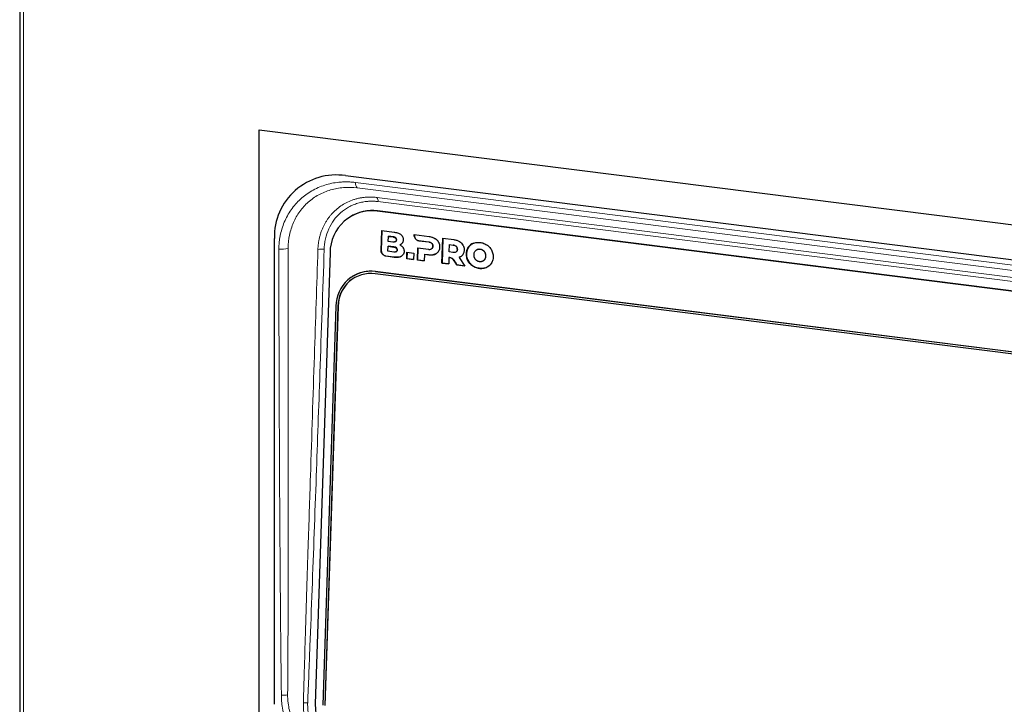
# Model space of a CAD drawing. Units: millimetres. Extents: x 0 to 210, y 0 to 297.
# Drawn here: x 126 to 144, y 99 to 112 of the extents above; entities that cross this region are included whole.
import ezdxf

# ---------------------------------------------------------------- set-up
doc = ezdxf.new("R2010")
doc.units = ezdxf.units.MM

msp = doc.modelspace()

# ---------------------------------------------------------------- linework, layer by layer
at = {"color": 7, "linetype": 'Continuous', "lineweight": 25}
for p, q in [((125.9224, 116.7364), (125.9224, 97.1544)), ((130.3338, 97.1102), (130.3338, 109.5551)), ((130.3338, 109.5551), (158.864, 105.9607)), ((131.924, 108.7095), (157.2738, 105.5157)), ((132.0021, 107.9464), (131.9961, 107.9426)), ((157.4866, 104.9089), (132.511, 108.0556)), ((157.4926, 104.9128), (132.517, 108.0594)), ((132.5813, 107.3312), (132.5933, 107.6981)), ((132.595, 107.6979), (132.583, 107.3323)), ((132.5933, 107.6981), (132.8199, 107.6696)), ((132.7113, 107.4983), (132.7144, 107.5912)), ((132.7144, 107.5912), (132.7161, 107.5924)), ((132.7144, 107.5912), (132.8004, 107.5804)), ((132.8022, 107.5815), (132.7161, 107.5924)), ((133.1916, 107.6118), (133.192, 107.6227)), ((133.192, 107.6227), (133.4679, 107.5879)), ((133.1937, 107.6225), (133.1934, 107.6129)), ((130.6145, 98.975), (130.6145, 107.5546)), ((132.7052, 107.3161), (132.7083, 107.409)), ((132.7083, 107.409), (132.71, 107.4101)), ((132.7083, 107.409), (132.8158, 107.3955)), ((132.8176, 107.3966), (132.71, 107.4101)), ((132.7974, 107.4874), (132.7113, 107.4983)), ((132.9284, 107.4358), (132.9266, 107.4346)), ((133.457, 107.4868), (133.2767, 107.5096)), ((133.2785, 107.5107), (133.4587, 107.488)), ((133.7016, 107.0986), (133.7166, 107.5566)), ((133.7183, 107.5564), (133.7033, 107.0997)), ((133.7166, 107.5566), (133.9191, 107.5311)), ((133.8342, 107.3046), (133.8386, 107.4388)), ((133.8403, 107.4399), (133.8386, 107.4388)), ((133.8386, 107.4388), (133.9082, 107.43)), ((133.8403, 107.4399), (133.91, 107.4311)), ((131.6407, 107.2914), (131.3687, 98.9759)), ((132.8176, 107.21), (132.6664, 107.229)), ((132.6682, 107.2301), (132.8193, 107.2111)), ((132.8128, 107.3025), (132.7052, 107.3161)), ((133.053, 107.1803), (133.0569, 107.3)), ((133.0587, 107.2998), (133.0548, 107.1814)), ((133.0569, 107.3), (133.1823, 107.2843)), ((133.1823, 107.2843), (133.1784, 107.1645)), ((133.2504, 107.1554), (133.2576, 107.3773)), ((133.2593, 107.377), (133.2521, 107.1566)), ((133.2576, 107.3773), (133.4526, 107.3527)), ((133.3796, 107.2594), (133.3757, 107.1396)), ((133.3814, 107.2605), (133.3796, 107.2594)), ((133.4568, 107.2497), (133.3796, 107.2594)), ((133.3814, 107.2605), (133.4586, 107.2508)), ((133.5089, 107.361), (133.5107, 107.3621)), ((133.5131, 107.3638), (133.5114, 107.3627)), ((133.8326, 107.2042), (133.8309, 107.2031)), ((133.8326, 107.2042), (133.8688, 107.197)), ((133.9038, 107.2958), (133.8342, 107.3046)), ((133.9601, 107.3041), (133.9619, 107.3053)), ((133.9644, 107.307), (133.9626, 107.3058)), ((134.0208, 107.2043), (134.019, 107.2031)), ((134.3387, 107.3442), (134.3369, 107.3431)), ((134.3387, 107.3441), (134.3496, 107.3503)), ((133.0548, 107.1814), (133.053, 107.1803)), ((133.1784, 107.1645), (133.053, 107.1803)), ((133.0548, 107.1814), (133.1784, 107.1659)), ((133.2521, 107.1566), (133.2504, 107.1554)), ((133.3757, 107.1396), (133.2504, 107.1554)), ((133.2521, 107.1566), (133.3757, 107.141)), ((133.7033, 107.0997), (133.7016, 107.0986)), ((133.8269, 107.0828), (133.7016, 107.0986)), ((133.7033, 107.0997), (133.827, 107.0842)), ((133.8309, 107.2031), (133.8269, 107.0828)), ((133.9422, 107.1191), (133.9439, 107.1202)), ((133.9757, 107.0641), (133.9422, 107.1191)), ((133.9439, 107.1202), (133.9774, 107.0652)), ((133.9774, 107.0652), (133.9757, 107.0641)), ((134.1233, 107.0455), (133.9757, 107.0641)), ((133.9774, 107.0652), (134.1223, 107.0469)), ((134.019, 107.2031), (134.1233, 107.0455)), ((134.4601, 107.1384), (134.4618, 107.1395)), ((132.0456, 106.8494), (132.0442, 106.8485)), ((157.4475, 103.7574), (132.472, 106.904)), ((157.4488, 103.7961), (132.4733, 106.9427)), ((132.4747, 106.9436), (157.4502, 103.797)), ((131.748, 106.3059), (131.5076, 98.9573)), ((131.7854, 106.3012), (131.545, 98.9526)), ((131.7871, 106.3023), (131.5468, 98.9537))]:
    msp.add_line(p, q, dxfattribs=at)
at = {"color": 8, "linetype": 'Continuous', "lineweight": 18}
for p, q in [((125.9935, 97.1161), (125.9935, 116.7061)), ((132.1111, 108.5838), (157.0867, 105.4372)), ((132.1399, 108.4834), (157.1155, 105.3368)), ((132.5036, 108.3068), (157.4791, 105.1602)), ((157.4982, 105.0847), (132.5226, 108.2313)), ((132.511, 108.0556), (132.517, 108.0594)), ((132.8022, 107.5815), (132.8004, 107.5804)), ((133.1934, 107.6129), (133.1916, 107.6118)), ((132.8158, 107.3955), (132.8176, 107.3966)), ((132.8622, 107.5263), (132.864, 107.5274)), ((133.2785, 107.5107), (133.2767, 107.5096)), ((133.4587, 107.488), (133.457, 107.4868)), ((133.5164, 107.4629), (133.5146, 107.4618)), ((133.5344, 107.4108), (133.5326, 107.4096)), ((133.91, 107.4311), (133.9082, 107.43)), ((133.9676, 107.4061), (133.9658, 107.405)), ((134.19, 107.3912), (134.1882, 107.3901)), ((132.583, 107.3323), (132.5813, 107.3312)), ((132.6682, 107.2301), (132.6664, 107.229)), ((132.8193, 107.2111), (132.8176, 107.21)), ((132.8794, 107.3425), (132.8776, 107.3413)), ((132.9558, 107.2253), (132.954, 107.2242)), ((133.4586, 107.2508), (133.4568, 107.2497)), ((133.5637, 107.2582), (133.5619, 107.2571)), ((133.9839, 107.3528), (133.9856, 107.3539)), ((134.154, 107.2729), (134.1522, 107.2718)), ((134.3496, 107.3503), (134.3479, 107.3492)), ((134.404, 107.358), (134.4023, 107.3569)), ((134.4575, 107.3367), (134.4557, 107.3356)), ((134.4944, 107.291), (134.4926, 107.2898)), ((134.5064, 107.2285), (134.5047, 107.2274)), ((133.8688, 107.197), (133.867, 107.1959)), ((134.182, 107.1465), (134.1802, 107.1454)), ((134.2672, 107.0504), (134.2654, 107.0492)), ((134.4904, 107.1696), (134.4886, 107.1684)), ((132.4733, 106.9427), (132.4747, 106.9436)), ((134.3907, 107.0026), (134.3924, 107.0037)), ((134.5197, 107.0185), (134.518, 107.0174)), ((131.7871, 106.3023), (131.7854, 106.3012))]:
    msp.add_line(p, q, dxfattribs=at)
at = {"color": 7, "linetype": 'Continuous', "lineweight": 25, "flags": 128}
for points in [[(132.8459, 107.4941), (132.8467, 107.4946), (132.8476, 107.4952)], [(132.8612, 107.3092), (132.862, 107.3097), (132.863, 107.3103)]]:
    msp.add_lwpolyline(points, dxfattribs=at)
at = {"color": 8, "linetype": 'Continuous', "lineweight": 18, "flags": 128}
msp.add_lwpolyline([(131.4163, 107.3484), (131.4165, 107.3548), (131.4167, 107.3612)], dxfattribs=at)
at = {"color": 7, "linetype": 'Continuous', "lineweight": 25}
for centre, radius, start, end in [((131.7549, 107.5813), 1.1408, 81.47638, 181.3429), ((132.4121, 107.2906), 0.7714, 82.62881, 179.93794), ((132.4141, 107.2988), 0.7676, 82.29527, 122.46347), ((132.3908, 106.3052), 0.6428, 82.62891, 179.93782), ((132.3939, 106.3005), 0.6085, 82.62886, 179.93792), ((132.3889, 106.3097), 0.6396, 82.29539, 122.46362), ((132.4147, 106.2931), 0.6276, 123.58351, 179.16081), ((132.3267, 98.947), 0.9584, 178.27578, 261.32359)]:
    msp.add_arc(centre, radius, start, end, dxfattribs=at)
at = {"color": 8, "linetype": 'Continuous', "lineweight": 18}
for centre, radius, start, end in [((132.2317, 108.5641), 0.1221, 170.70212, 221.34027), ((132.4337, 108.249), 0.0907, 348.76492, 39.60397), ((130.7541, 107.705), 0.3515, 260.38299, 289.04767), ((131.4875, 107.0506), 0.3063, 81.58243, 103.44887), ((130.7914, 99.5803), 0.4369, 263.68159, 278.88524), ((131.1835, 98.6228), 0.3797, 83.30498, 95.20113)]:
    msp.add_arc(centre, radius, start, end, dxfattribs=at)
for points, knots in [([(130.6954, 107.3585), (130.6957, 107.37), (130.6963, 107.393), (130.6982, 107.4273), (130.701, 107.4614), (130.7045, 107.4953), (130.7089, 107.529), (130.7141, 107.5625), (130.7201, 107.5958), (130.7338, 107.6619), (130.7603, 107.7592), (130.8084, 107.883), (130.8685, 107.9999), (130.9644, 108.1454), (131.1117, 108.305), (131.2906, 108.4286), (131.4481, 108.5032), (131.5727, 108.5464), (131.7023, 108.5767), (131.8137, 108.5906), (131.9042, 108.5951), (131.9729, 108.5949), (132.0419, 108.5915), (132.088, 108.5864), (132.1111, 108.5838)], [0, 0, 0, 0, 0.015635, 0.0312424, 0.0468311, 0.0624104, 0.0779892, 0.0935766, 0.1091817, 0.1248136, 0.1873658, 0.2498317, 0.3122224, 0.3745101, 0.4996657, 0.6240723, 0.6866712, 0.7493575, 0.8116967, 0.8741183, 0.9056301, 0.9370635, 0.9684948, 1, 1, 1, 1]), ([(132.1399, 108.4834), (132.0559, 108.494), (131.9718, 108.4962), (131.8071, 108.4838), (131.7276, 108.4695), (131.6128, 108.436), (131.5752, 108.4229), (131.5014, 108.3925), (131.4654, 108.3753), (131.3619, 108.3187), (131.298, 108.274), (131.2103, 108.1968), (131.1822, 108.1692), (131.1294, 108.111), (131.1048, 108.0807), (131.0362, 107.986), (130.9973, 107.9179), (130.9497, 107.8083), (130.9356, 107.7706), (130.9117, 107.6943), (130.9017, 107.6555), (130.8775, 107.5375), (130.8691, 107.4564), (130.8688, 107.3728)], [0, 0, 0, 0, 0.125, 0.125, 0.25, 0.25, 0.3125, 0.3125, 0.375, 0.375, 0.5, 0.5, 0.5625, 0.5625, 0.625, 0.625, 0.75, 0.75, 0.8125, 0.8125, 0.875, 0.875, 1, 1, 1, 1]), ([(132.5036, 108.3068), (132.4931, 108.308), (132.4723, 108.3105), (132.4411, 108.3129), (132.4099, 108.3144), (132.3789, 108.315), (132.3479, 108.3146), (132.317, 108.3132), (132.2862, 108.3108), (132.2556, 108.3075), (132.2251, 108.3033), (132.1948, 108.298), (132.1646, 108.2918), (132.1346, 108.2847), (132.1048, 108.2765), (132.0753, 108.2674), (132.0184, 108.2477), (131.9375, 108.2123), (131.8386, 108.1533), (131.7499, 108.0845), (131.6839, 108.0194), (131.636, 107.9631), (131.6024, 107.9186), (131.5712, 107.8718), (131.5426, 107.823), (131.5165, 107.772), (131.4931, 107.7191), (131.4725, 107.6642), (131.4549, 107.6073), (131.4402, 107.5485), (131.4288, 107.4878), (131.4205, 107.4253), (131.418, 107.3827), (131.4167, 107.3612)], [0, 0, 0, 0, 0.0190778, 0.0381156, 0.0571237, 0.0761124, 0.095092, 0.1140723, 0.133063, 0.1520732, 0.1711106, 0.1901832, 0.2092987, 0.228465, 0.2476897, 0.2669805, 0.2863445, 0.3605313, 0.432459, 0.5025631, 0.5712024, 0.6057215, 0.6402969, 0.6749698, 0.7097837, 0.7447849, 0.7800226, 0.8155519, 0.8514339, 0.8877353, 0.9245331, 0.9619197, 1, 1, 1, 1]), ([(132.5226, 108.2313), (132.5136, 108.2324), (132.4956, 108.2345), (132.4686, 108.2367), (132.4417, 108.2381), (132.4147, 108.2387), (132.3879, 108.2386), (132.3611, 108.2376), (132.312, 108.2344), (132.2414, 108.2251), (132.1513, 108.2032), (132.0645, 108.172), (131.9544, 108.1185), (131.8288, 108.0298), (131.7039, 107.8926), (131.6095, 107.7303), (131.5594, 107.5787), (131.5405, 107.4674), (131.5342, 107.4026), (131.533, 107.3699), (131.5323, 107.3535)], [0, 0, 0, 0, 0.0178882, 0.0357396, 0.0535685, 0.071389, 0.0892155, 0.1070622, 0.1249432, 0.1876019, 0.2501925, 0.3124923, 0.3747916, 0.4999522, 0.6244944, 0.7494357, 0.8744162, 0.9371507, 0.968526, 1, 1, 1, 1]), ([(130.7433, 99.1461), (130.7413, 99.3089), (130.7373, 99.6402), (130.732, 100.1454), (130.7271, 100.6673), (130.7214, 101.3447), (130.7154, 102.2087), (130.7096, 103.2213), (130.7048, 104.266), (130.7009, 105.2923), (130.6983, 106.1366), (130.6966, 106.7308), (130.6958, 107.0482), (130.6953, 107.2439), (130.6954, 107.3338), (130.6954, 107.3585)], [0, 0, 0, 0, 0.0594487, 0.1209315, 0.1844486, 0.25, 0.3683241, 0.4999999, 0.6199276, 0.7499999, 0.8749999, 0.9284758, 0.9671345, 0.9909759, 1, 1, 1, 1]), ([(130.8589, 99.1487), (130.8645, 99.833), (130.8669, 100.5171), (130.8698, 101.8843), (130.8701, 102.5674), (130.8704, 103.9331), (130.8702, 104.6156), (130.8698, 105.6392), (130.8697, 105.9803), (130.8694, 106.4919), (130.8693, 106.7477), (130.8692, 107.0461), (130.8691, 107.1953), (130.8691, 107.2699), (130.869, 107.3072), (130.869, 107.3232), (130.869, 107.3338), (130.869, 107.3393), (130.869, 107.3445)], [0, 0, 0, 0, 0.25, 0.25, 0.5, 0.5, 0.75, 0.75, 0.875, 0.875, 0.9375, 0.96875, 0.984375, 0.9921875, 0.9960938, 0.9980469, 0.9980469, 1, 1, 1, 1]), ([(130.869, 107.3445), (130.869, 107.3471), (130.8689, 107.3492), (130.8689, 107.3539), (130.8688, 107.361), (130.8688, 107.3681), (130.8688, 107.3728)], [0, 0, 0, 0, 0.25, 0.25, 0.5, 1, 1, 1, 1]), ([(131.4163, 107.3484), (131.3946, 106.6941), (131.3487, 105.3049), (131.2887, 103.4811), (131.2423, 102.0524), (131.2114, 101.0828), (131.1876, 100.3169), (131.1668, 99.6233), (131.1551, 99.2053), (131.1498, 99.0182)], [0, 0, 0, 0, 0.2354892, 0.5000002, 0.6565969, 0.7500002, 0.849292, 0.932561, 1, 1, 1, 1]), ([(131.5323, 107.3535), (131.5061, 106.5942), (131.4581, 105.2016), (131.3842, 103.1129), (131.3231, 101.4355), (131.2765, 100.2176), (131.249, 99.5217), (131.2348, 99.1739), (131.2278, 98.9999)], [0, 0, 0, 0, 0.2726363, 0.5000001, 0.7500001, 0.875, 0.9375, 1, 1, 1, 1]), ([(132.1111, 97.5677), (132.0998, 97.5692), (132.0773, 97.5722), (132.0434, 97.5778), (132.0097, 97.5842), (131.976, 97.5914), (131.9424, 97.5995), (131.9088, 97.6085), (131.8754, 97.6183), (131.8087, 97.6396), (131.7098, 97.6777), (131.5824, 97.741), (131.4604, 97.8161), (131.3063, 97.9309), (131.1324, 98.1002), (130.9622, 98.3361), (130.8363, 98.5955), (130.7722, 98.8237), (130.7502, 98.9849), (130.7441, 99.0771), (130.7436, 99.1231), (130.7433, 99.1461)], [0, 0, 0, 0, 0.01561811, 0.03121491, 0.04680035, 0.06238445, 0.0779772, 0.09358859, 0.10922857, 0.12490704, 0.1874988, 0.25013722, 0.31241676, 0.37472725, 0.4998302, 0.62446099, 0.74926286, 0.87430703, 0.93704625, 0.96847285, 1, 1, 1, 1]), ([(130.8586, 99.12), (130.8586, 99.1228), (130.8586, 99.1323), (130.8588, 99.1418), (130.8589, 99.1487)], [0, 0, 0, 0, 0.2858152, 1, 1, 1, 1]), ([(132.1404, 97.72), (132.0588, 97.7303), (131.9784, 97.7482), (131.8591, 97.7862), (131.8196, 97.8007), (131.7412, 97.8335), (131.7022, 97.8519), (131.5883, 97.9117), (131.5159, 97.9579), (131.4126, 98.037), (131.3788, 98.0652), (131.3139, 98.1243), (131.2829, 98.155), (131.194, 98.2508), (131.1402, 98.3195), (131.0683, 98.4298), (131.0459, 98.4677), (131.0049, 98.5445), (130.9863, 98.5835), (130.9525, 98.6627), (130.9375, 98.703), (130.9111, 98.7848), (130.8997, 98.8265), (130.881, 98.9102), (130.8736, 98.9521), (130.8657, 99.015), (130.8636, 99.036), (130.8611, 99.0674), (130.8604, 99.0779), (130.8596, 99.0937), (130.8593, 99.0989), (130.8589, 99.1094), (130.8587, 99.1146), (130.8586, 99.12)], [0, 0, 0, 0, 0.125, 0.125, 0.1875, 0.1875, 0.25, 0.25, 0.375, 0.375, 0.4375, 0.4375, 0.5, 0.5, 0.625, 0.625, 0.6875, 0.6875, 0.75, 0.75, 0.8125, 0.8125, 0.875, 0.875, 0.9375, 0.9375, 0.96875, 0.96875, 0.984375, 0.984375, 0.9921875, 0.9921875, 1, 1, 1, 1]), ([(131.1491, 99.0009), (131.1488, 98.9901), (131.1482, 98.9685), (131.1485, 98.9361), (131.1496, 98.9041), (131.1516, 98.8722), (131.1544, 98.8407), (131.1581, 98.8094), (131.1626, 98.7783), (131.1679, 98.7475), (131.174, 98.717), (131.1808, 98.6868), (131.2073, 98.5818), (131.2752, 98.4058), (131.3855, 98.2384), (131.4914, 98.1163), (131.5733, 98.0376), (131.6723, 97.9622), (131.7519, 97.9124), (131.8183, 97.8772), (131.8755, 97.8509), (131.9331, 97.8281), (131.9909, 97.8089), (132.0487, 97.7933), (132.1065, 97.7809), (132.145, 97.7754), (132.1642, 97.7726)], [0, 0, 0, 0, 0.0189438, 0.0376871, 0.0562469, 0.0746394, 0.0928798, 0.1109826, 0.1289614, 0.1468281, 0.1645937, 0.1822687, 0.1998631, 0.349532, 0.4993749, 0.535675, 0.6239812, 0.6922088, 0.7490449, 0.7861347, 0.8227914, 0.8590178, 0.8948221, 0.9302287, 0.965274, 1, 1, 1, 1]), ([(131.2278, 98.9999), (131.2276, 98.9904), (131.2273, 98.9714), (131.2277, 98.9428), (131.2289, 98.9142), (131.2308, 98.8856), (131.2336, 98.857), (131.2371, 98.8283), (131.2449, 98.7758), (131.2608, 98.6997), (131.2908, 98.6018), (131.3295, 98.5067), (131.3924, 98.3847), (131.4914, 98.2433), (131.6136, 98.1226), (131.722, 98.0411), (131.8082, 97.988), (131.8983, 97.9434), (131.9759, 97.9136), (132.0391, 97.8944), (132.087, 97.8823), (132.1352, 97.8724), (132.1674, 97.8679), (132.1836, 97.8656)], [0, 0, 0, 0, 0.0178573, 0.0356865, 0.0535015, 0.0713162, 0.0891448, 0.107001, 0.1248988, 0.1875184, 0.2500972, 0.312383, 0.374643, 0.4997614, 0.6242373, 0.6866992, 0.7493342, 0.8117652, 0.8744113, 0.9058378, 0.9371956, 0.9685583, 1, 1, 1, 1])]:
    msp.add_open_spline(points, degree=3, knots=knots, dxfattribs=at)
at = {"color": 7, "linetype": 'Continuous', "lineweight": 25}
for points, knots in [([(132.8004, 107.5804), (132.8012, 107.5803), (132.8028, 107.5801), (132.8051, 107.5797), (132.8074, 107.5793), (132.8094, 107.579), (132.8113, 107.5786), (132.8129, 107.5783), (132.8148, 107.5778), (132.8163, 107.5775), (132.8183, 107.577), (132.8198, 107.5765), (132.8213, 107.5761), (132.8229, 107.5756), (132.8244, 107.5751), (132.8259, 107.5746), (132.8282, 107.5738), (132.8308, 107.5727), (132.8337, 107.5713), (132.8355, 107.5704), (132.837, 107.5697), (132.838, 107.5691), (132.8391, 107.5685), (132.8405, 107.5676), (132.8418, 107.5667), (132.8432, 107.5658), (132.8442, 107.565), (132.8452, 107.5643), (132.8461, 107.5635), (132.848, 107.5619), (132.8527, 107.5574), (132.8586, 107.5486), (132.8621, 107.5369), (132.8622, 107.5295), (132.8622, 107.5263)], [0, 0, 0, 0, 0.0266889, 0.0533999, 0.0800917, 0.1067886, 0.1201403, 0.1468547, 0.1601891, 0.1869005, 0.2002489, 0.226942, 0.2402918, 0.2536534, 0.2803536, 0.2937012, 0.3070556, 0.3604703, 0.3871864, 0.4138835, 0.4272255, 0.4405852, 0.4539406, 0.4672806, 0.493988, 0.5073491, 0.5206894, 0.5340509, 0.5473888, 0.5607463, 0.6142292, 0.7548924, 0.8944477, 1, 1, 1, 1]), ([(132.864, 107.5274), (132.8639, 107.5307), (132.8638, 107.5385), (132.86, 107.5508), (132.854, 107.559), (132.8501, 107.5627), (132.8494, 107.5633), (132.8489, 107.5638), (132.8485, 107.5641), (132.848, 107.5646), (132.8474, 107.565), (132.8469, 107.5654), (132.8464, 107.5658), (132.8459, 107.5662), (132.8453, 107.5666), (132.8448, 107.567), (132.8442, 107.5674), (132.8437, 107.5678), (132.8431, 107.5682), (132.8426, 107.5685), (132.8419, 107.5689), (132.8413, 107.5693), (132.8407, 107.5696), (132.8402, 107.57), (132.8395, 107.5704), (132.8388, 107.5708), (132.8382, 107.5711), (132.8376, 107.5714), (132.837, 107.5717), (132.8363, 107.5721), (132.8349, 107.5728), (132.8327, 107.5737), (132.8305, 107.5746), (132.8291, 107.5752), (132.8283, 107.5755), (132.8276, 107.5757), (132.8268, 107.576), (132.8261, 107.5763), (132.8254, 107.5765), (132.8246, 107.5768), (132.8239, 107.577), (132.8231, 107.5772), (132.8224, 107.5774), (132.8216, 107.5777), (132.8209, 107.5779), (132.8201, 107.5781), (132.8194, 107.5783), (132.8184, 107.5785), (132.8174, 107.5788), (132.8163, 107.579), (132.8156, 107.5792), (132.8148, 107.5794), (132.8141, 107.5795), (132.8131, 107.5797), (132.812, 107.5799), (132.811, 107.5801), (132.8103, 107.5803), (132.8093, 107.5805), (132.8082, 107.5806), (132.8072, 107.5808), (132.8065, 107.5809), (132.8054, 107.5811), (132.8044, 107.5812), (132.8033, 107.5814), (132.8026, 107.5815), (132.8022, 107.5815)], [0, 0, 0, 0, 0.10726748, 0.25866441, 0.40628328, 0.42371543, 0.4324411, 0.43680492, 0.44551513, 0.44986694, 0.45859493, 0.46731048, 0.47167055, 0.48038194, 0.48910444, 0.49346632, 0.50218073, 0.51089734, 0.51525139, 0.5239706, 0.53268974, 0.54141626, 0.54576749, 0.55448329, 0.56320195, 0.57192497, 0.58063692, 0.58500451, 0.59372183, 0.60243625, 0.61114892, 0.64602781, 0.68090971, 0.6896275, 0.69834296, 0.70705729, 0.71577175, 0.72449978, 0.73321365, 0.74193074, 0.75065076, 0.75937399, 0.76808535, 0.77680237, 0.78552554, 0.79423888, 0.80296108, 0.81167403, 0.82911002, 0.83781946, 0.84653752, 0.85526685, 0.86397463, 0.87269431, 0.89013804, 0.89884637, 0.90756798, 0.9162868, 0.93371769, 0.94243036, 0.95115742, 0.95986725, 0.97730028, 0.98602382, 1, 1, 1, 1]), ([(132.8199, 107.6696), (132.823, 107.6692), (132.8386, 107.6671), (132.8666, 107.6617), (132.9079, 107.6499), (132.9334, 107.6323), (132.948, 107.6223)], [0, 0, 0, 0, 0.0696662, 0.3485917, 0.6279235, 1, 1, 1, 1]), ([(132.948, 107.6223), (132.9504, 107.6201), (132.9623, 107.6092), (132.9759, 107.5903), (132.9879, 107.5601), (132.9888, 107.5409), (132.9894, 107.528)], [0, 0, 0, 0, 0.0933217, 0.454588, 0.6333578, 1, 1, 1, 1]), ([(133.2767, 107.5096), (133.2736, 107.5101), (133.2609, 107.5121), (133.2392, 107.5215), (133.2154, 107.5421), (133.1983, 107.5696), (133.1917, 107.5942), (133.1916, 107.6083), (133.1916, 107.6118)], [0, 0, 0, 0, 0.06809141, 0.27761625, 0.48695618, 0.70432554, 0.9267947, 1, 1, 1, 1]), ([(133.1934, 107.6129), (133.1934, 107.6097), (133.1934, 107.5965), (133.1992, 107.5729), (133.2154, 107.5454), (133.2392, 107.5236), (133.262, 107.5134), (133.2753, 107.5113), (133.2785, 107.5107)], [0, 0, 0, 0, 0.0681016, 0.2783403, 0.4882694, 0.7103284, 0.928965, 1, 1, 1, 1]), ([(133.4679, 107.5879), (133.471, 107.5875), (133.4866, 107.5854), (133.5084, 107.5807), (133.5403, 107.5706), (133.5589, 107.5609), (133.5717, 107.5542)], [0, 0, 0, 0, 0.0874043, 0.4376089, 0.6125212, 1, 1, 1, 1]), ([(132.8622, 107.5263), (132.862, 107.523), (132.8614, 107.5151), (132.8567, 107.5036), (132.8497, 107.4965), (132.845, 107.4936), (132.8435, 107.4927), (132.8424, 107.4921), (132.8413, 107.4916), (132.8401, 107.4911), (132.839, 107.4906), (132.8378, 107.4901), (132.8366, 107.4897), (132.8354, 107.4893), (132.834, 107.4889), (132.8325, 107.4885), (132.8306, 107.488), (132.8281, 107.4875), (132.8256, 107.4871), (132.8236, 107.4869), (132.8215, 107.4867), (132.8195, 107.4865), (132.8175, 107.4864), (132.8159, 107.4864), (132.8144, 107.4864), (132.8129, 107.4864), (132.8113, 107.4864), (132.8098, 107.4864), (132.8077, 107.4865), (132.8057, 107.4866), (132.8036, 107.4868), (132.8021, 107.4869), (132.8, 107.4871), (132.7984, 107.4873), (132.7974, 107.4874)], [0, 0, 0, 0, 0.106661, 0.2615983, 0.4120061, 0.4471145, 0.4558949, 0.4734369, 0.4909759, 0.4997503, 0.5172901, 0.5348278, 0.543598, 0.5611472, 0.5786848, 0.5962296, 0.6137686, 0.6488682, 0.6839565, 0.7014997, 0.7190303, 0.754127, 0.7716611, 0.7891983, 0.8067455, 0.8242915, 0.841826, 0.8593682, 0.8769065, 0.9119992, 0.9295285, 0.9470662, 0.9646136, 1, 1, 1, 1]), ([(132.8158, 107.3955), (132.8166, 107.3954), (132.8181, 107.3951), (132.8205, 107.3948), (132.8228, 107.3944), (132.8248, 107.3941), (132.8267, 107.3937), (132.8283, 107.3933), (132.8302, 107.3929), (132.8317, 107.3925), (132.8337, 107.392), (132.8352, 107.3916), (132.8367, 107.3912), (132.8382, 107.3907), (132.8398, 107.3902), (132.8413, 107.3897), (132.8435, 107.3888), (132.8462, 107.3878), (132.8491, 107.3864), (132.8509, 107.3855), (132.8523, 107.3847), (132.8534, 107.3841), (132.8545, 107.3835), (132.8559, 107.3827), (132.8572, 107.3818), (132.8586, 107.3808), (132.8596, 107.3801), (132.8606, 107.3793), (132.8615, 107.3786), (132.8634, 107.377), (132.868, 107.3725), (132.874, 107.3637), (132.8775, 107.352), (132.8776, 107.3445), (132.8776, 107.3413)], [0, 0, 0, 0, 0.0267046, 0.0533989, 0.0801065, 0.1068031, 0.1201541, 0.1468523, 0.1602027, 0.1869131, 0.200262, 0.2269547, 0.2403044, 0.2536647, 0.2803644, 0.2937119, 0.3070674, 0.3604814, 0.3871801, 0.4138938, 0.4272355, 0.440595, 0.4539357, 0.4672876, 0.4939982, 0.5073413, 0.5206981, 0.5340429, 0.5474015, 0.5607556, 0.6142363, 0.7548975, 0.8944507, 1, 1, 1, 1]), ([(132.8476, 107.4953), (132.848, 107.4955), (132.851, 107.4975), (132.8566, 107.5027), (132.8626, 107.5133), (132.8635, 107.5225), (132.864, 107.5274)], [0, 0, 0, 0, 0.0421885, 0.2927705, 0.6198499, 1, 1, 1, 1]), ([(132.972, 107.4714), (132.9702, 107.4689), (132.9648, 107.4614), (132.9546, 107.4511), (132.9412, 107.4412), (132.9315, 107.4368), (132.9266, 107.4346)], [0, 0, 0, 0, 0.15401812, 0.46287271, 0.72840025, 1, 1, 1, 1]), ([(132.9266, 107.4346), (132.9295, 107.4332), (132.9382, 107.4287), (132.9521, 107.42), (132.9696, 107.4059), (132.9792, 107.3931), (132.9847, 107.3857)], [0, 0, 0, 0, 0.1286552, 0.3863751, 0.6443762, 1, 1, 1, 1]), ([(132.9442, 107.4439), (132.9437, 107.4436), (132.9389, 107.44), (132.9334, 107.4378), (132.9284, 107.4358)], [0, 0, 0, 0, 0.0981071, 1, 1, 1, 1]), ([(132.9894, 107.528), (132.9892, 107.5248), (132.9887, 107.5153), (132.9859, 107.5007), (132.9803, 107.4848), (132.9748, 107.4759), (132.972, 107.4714)], [0, 0, 0, 0, 0.1574141, 0.4652748, 0.7293285, 1, 1, 1, 1]), ([(132.9847, 107.3857), (132.9865, 107.3828), (132.9945, 107.3697), (133.0032, 107.3447), (133.0037, 107.3228), (133.004, 107.3126)], [0, 0, 0, 0, 0.129198, 0.5956912, 1, 1, 1, 1]), ([(133.5146, 107.4618), (133.5122, 107.4641), (133.5037, 107.4722), (133.484, 107.4821), (133.4666, 107.4851), (133.457, 107.4868)], [0, 0, 0, 0, 0.1518469, 0.5334542, 1, 1, 1, 1]), ([(133.4587, 107.488), (133.4618, 107.4875), (133.4712, 107.4862), (133.4892, 107.4815), (133.506, 107.4731), (133.5145, 107.4648), (133.5164, 107.4629)], [0, 0, 0, 0, 0.151351, 0.4547582, 0.8817025, 1, 1, 1, 1]), ([(133.5114, 107.3627), (133.5137, 107.3646), (133.5205, 107.3702), (133.5292, 107.3845), (133.5322, 107.3993), (133.5326, 107.4084), (133.5326, 107.4096)], [0, 0, 0, 0, 0.1764148, 0.5058898, 0.9324441, 1, 1, 1, 1]), ([(133.5344, 107.4108), (133.5342, 107.4075), (133.5336, 107.3978), (133.5295, 107.3826), (133.5212, 107.3703), (133.5149, 107.3653), (133.5131, 107.3638)], [0, 0, 0, 0, 0.1758975, 0.5304802, 0.8672718, 1, 1, 1, 1]), ([(133.5326, 107.4096), (133.5326, 107.4129), (133.5327, 107.4226), (133.5296, 107.4389), (133.5222, 107.4532), (133.5163, 107.46), (133.5146, 107.4618)], [0, 0, 0, 0, 0.1750819, 0.527956, 0.8707541, 1, 1, 1, 1]), ([(133.5164, 107.4629), (133.5186, 107.4604), (133.5249, 107.453), (133.5327, 107.4364), (133.5346, 107.4208), (133.5344, 107.4118), (133.5344, 107.4108)], [0, 0, 0, 0, 0.1755701, 0.5109541, 0.9426964, 1, 1, 1, 1]), ([(133.5717, 107.5542), (133.5757, 107.5516), (133.5837, 107.5466), (133.5949, 107.5382), (133.6053, 107.5291), (133.6148, 107.5195), (133.6235, 107.5092), (133.6313, 107.4983), (133.6358, 107.4905), (133.6381, 107.4867)], [0, 0, 0, 0, 0.1513241, 0.2982832, 0.441747, 0.5826499, 0.721978, 0.8607508, 1, 1, 1, 1]), ([(133.6592, 107.3937), (133.6592, 107.3929), (133.6591, 107.3917), (133.659, 107.3896), (133.659, 107.388), (133.6589, 107.3864), (133.6587, 107.3848), (133.6586, 107.3832), (133.6585, 107.3816), (133.6583, 107.38), (133.6582, 107.3784), (133.658, 107.3769), (133.6578, 107.3757), (133.6576, 107.3741), (133.6574, 107.3725), (133.6572, 107.3709), (133.657, 107.3693), (133.6566, 107.3674), (133.6563, 107.3654), (133.656, 107.3639), (133.6557, 107.3623), (133.6554, 107.3607), (133.6551, 107.3592), (133.6548, 107.358), (133.6544, 107.3565), (133.6541, 107.3549), (133.6537, 107.3534), (133.6534, 107.3523), (133.6531, 107.3511), (133.6526, 107.3496), (133.6522, 107.3481), (133.6514, 107.3455), (133.6488, 107.3376), (133.6432, 107.3238), (133.636, 107.3129), (133.6322, 107.3071)], [0, 0, 0, 0, 0.0256237, 0.0384367, 0.0640537, 0.0768642, 0.0896773, 0.1152928, 0.1281093, 0.1409152, 0.1665373, 0.1793525, 0.1921548, 0.2049694, 0.230587, 0.2433974, 0.2562091, 0.2818313, 0.307454, 0.3202648, 0.3330695, 0.358691, 0.3715093, 0.3843167, 0.3971268, 0.4227462, 0.4355535, 0.4483714, 0.4611753, 0.4739877, 0.4996059, 0.512428, 0.5636704, 0.7690604, 1, 1, 1, 1]), ([(133.6381, 107.4867), (133.6397, 107.4837), (133.6443, 107.4749), (133.6493, 107.4625), (133.6526, 107.4514), (133.6541, 107.4458), (133.6548, 107.4426), (133.6553, 107.4406), (133.6556, 107.4389), (133.6558, 107.4377), (133.6562, 107.4361), (133.6564, 107.4345), (133.6567, 107.4329), (133.6569, 107.4317), (133.6572, 107.4301), (133.6574, 107.4284), (133.6576, 107.4268), (133.6579, 107.4244), (133.6583, 107.4215), (133.6586, 107.4183), (133.6587, 107.4163), (133.6589, 107.4146), (133.6589, 107.4134), (133.659, 107.4118), (133.6591, 107.4102), (133.6592, 107.4086), (133.6592, 107.4069), (133.6593, 107.4053), (133.6593, 107.4037), (133.6593, 107.4025), (133.6593, 107.4009), (133.6593, 107.3993), (133.6593, 107.3976), (133.6593, 107.3959), (133.6592, 107.3946), (133.6592, 107.3937)], [0, 0, 0, 0, 0.1022048, 0.3069351, 0.4091316, 0.4602077, 0.4857483, 0.511285, 0.5240553, 0.53682, 0.5495926, 0.5751326, 0.5878946, 0.6006615, 0.6134303, 0.638971, 0.6517357, 0.6645062, 0.715587, 0.7411223, 0.7666516, 0.7794282, 0.7921952, 0.8049569, 0.8304985, 0.843262, 0.8560323, 0.8815726, 0.8943387, 0.9071062, 0.919878, 0.9454158, 0.9581807, 0.9709518, 1, 1, 1, 1]), ([(133.9658, 107.405), (133.9634, 107.4073), (133.955, 107.4154), (133.9353, 107.4253), (133.9178, 107.4283), (133.9082, 107.43)], [0, 0, 0, 0, 0.1518672, 0.5334503, 1, 1, 1, 1]), ([(133.91, 107.4311), (133.9131, 107.4307), (133.9224, 107.4293), (133.9404, 107.4247), (133.9572, 107.4163), (133.9658, 107.4079), (133.9676, 107.4061)], [0, 0, 0, 0, 0.1513731, 0.4548277, 0.8817864, 1, 1, 1, 1]), ([(133.9191, 107.5311), (133.938, 107.528), (133.9739, 107.5223), (134.0072, 107.5053), (134.0229, 107.4973)], [0, 0, 0, 0, 0.52740587, 1, 1, 1, 1]), ([(133.9839, 107.3528), (133.9839, 107.356), (133.9839, 107.3658), (133.9808, 107.3821), (133.9734, 107.3964), (133.9675, 107.4031), (133.9658, 107.405)], [0, 0, 0, 0, 0.1750264, 0.5277945, 0.8709669, 1, 1, 1, 1]), ([(134.0893, 107.4298), (134.0909, 107.4269), (134.0956, 107.418), (134.1005, 107.4056), (134.1039, 107.3945), (134.1053, 107.3889), (134.1061, 107.3857), (134.1065, 107.3837), (134.1068, 107.3821), (134.1071, 107.3809), (134.1074, 107.3793), (134.1077, 107.3777), (134.108, 107.376), (134.1082, 107.3748), (134.1084, 107.3732), (134.1086, 107.3716), (134.1089, 107.37), (134.1092, 107.3675), (134.1095, 107.3647), (134.1098, 107.3614), (134.11, 107.3594), (134.1101, 107.3578), (134.1102, 107.3566), (134.1103, 107.355), (134.1104, 107.3533), (134.1104, 107.3517), (134.1105, 107.3501), (134.1105, 107.3485), (134.1105, 107.3469), (134.1106, 107.3456), (134.1106, 107.344), (134.1106, 107.3424), (134.1105, 107.3408), (134.1105, 107.3391), (134.1105, 107.3377), (134.1104, 107.3368)], [0, 0, 0, 0, 0.1021972, 0.3069255, 0.409122, 0.460199, 0.4857391, 0.5112732, 0.5240431, 0.5368093, 0.5495743, 0.5751119, 0.5878826, 0.6006492, 0.6134177, 0.6389564, 0.6517221, 0.6644923, 0.7155644, 0.7411056, 0.7666351, 0.7794106, 0.792178, 0.8049387, 0.8304804, 0.8432429, 0.8560134, 0.8815477, 0.8943185, 0.9070856, 0.9198571, 0.9453867, 0.958159, 0.9709298, 1, 1, 1, 1]), ([(134.1522, 107.2718), (134.1542, 107.2935), (134.158, 107.3363), (134.1783, 107.3724), (134.1882, 107.3901)], [0, 0, 0, 0, 0.5089568, 1, 1, 1, 1]), ([(134.19, 107.3912), (134.18, 107.3735), (134.1598, 107.3375), (134.156, 107.2947), (134.154, 107.2729)], [0, 0, 0, 0, 0.4910406, 1, 1, 1, 1]), ([(134.1882, 107.3901), (134.19, 107.3926), (134.1987, 107.4053), (134.217, 107.4257), (134.2458, 107.4484), (134.2678, 107.4588), (134.279, 107.4641)], [0, 0, 0, 0, 0.0767948, 0.385023, 0.6882793, 1, 1, 1, 1]), ([(134.279, 107.4641), (134.2818, 107.4652), (134.2959, 107.4708), (134.3239, 107.4783), (134.364, 107.4826), (134.3921, 107.4802), (134.4063, 107.4789)], [0, 0, 0, 0, 0.07144848, 0.35802408, 0.67527912, 1, 1, 1, 1]), ([(134.4063, 107.4789), (134.4094, 107.4785), (134.425, 107.4764), (134.4543, 107.4699), (134.4938, 107.4556), (134.5189, 107.4401), (134.5316, 107.4322)], [0, 0, 0, 0, 0.071444, 0.3577362, 0.6744673, 1, 1, 1, 1]), ([(134.5316, 107.4322), (134.5342, 107.4304), (134.5477, 107.4209), (134.5702, 107.4014), (134.5967, 107.3711), (134.61, 107.3479), (134.6168, 107.3361)], [0, 0, 0, 0, 0.0767955, 0.3848738, 0.6879679, 1, 1, 1, 1]), ([(132.6664, 107.229), (132.6633, 107.2295), (132.6506, 107.2315), (132.6289, 107.241), (132.6051, 107.2615), (132.5879, 107.289), (132.5813, 107.3136), (132.5813, 107.3277), (132.5813, 107.3312)], [0, 0, 0, 0, 0.068092, 0.2776016, 0.4869356, 0.704322, 0.9268038, 1, 1, 1, 1]), ([(132.583, 107.3323), (132.583, 107.3291), (132.583, 107.3159), (132.5889, 107.2923), (132.6051, 107.2648), (132.6289, 107.243), (132.6517, 107.2328), (132.6649, 107.2307), (132.6682, 107.2301)], [0, 0, 0, 0, 0.0681016, 0.2783278, 0.4882449, 0.7103232, 0.9289745, 1, 1, 1, 1]), ([(132.8776, 107.3413), (132.8774, 107.3381), (132.8767, 107.3302), (132.8721, 107.3187), (132.8651, 107.3116), (132.8604, 107.3086), (132.8589, 107.3078), (132.8578, 107.3072), (132.8567, 107.3067), (132.8555, 107.3061), (132.8544, 107.3057), (132.8532, 107.3052), (132.852, 107.3048), (132.8508, 107.3044), (132.8494, 107.304), (132.8479, 107.3036), (132.846, 107.3031), (132.8435, 107.3026), (132.841, 107.3022), (132.839, 107.302), (132.8369, 107.3017), (132.8349, 107.3016), (132.8329, 107.3015), (132.8313, 107.3015), (132.8298, 107.3014), (132.8282, 107.3014), (132.8267, 107.3014), (132.8252, 107.3015), (132.8231, 107.3016), (132.821, 107.3017), (132.819, 107.3019), (132.8174, 107.302), (132.8154, 107.3022), (132.8138, 107.3024), (132.8128, 107.3025)], [0, 0, 0, 0, 0.106661, 0.26157259, 0.41197631, 0.44707707, 0.45584011, 0.47338537, 0.49092178, 0.49969926, 0.51723664, 0.534771, 0.54354381, 0.56109332, 0.57862898, 0.59615919, 0.61370038, 0.64878532, 0.68387404, 0.70141438, 0.71894648, 0.75402696, 0.77156134, 0.78911561, 0.80664705, 0.82417853, 0.84172843, 0.85925564, 0.87679355, 0.91187133, 0.92941672, 0.94695459, 0.96448643, 1, 1, 1, 1]), ([(132.954, 107.2242), (132.9514, 107.2228), (132.9379, 107.2156), (132.9109, 107.2083), (132.8675, 107.205), (132.8363, 107.2081), (132.8176, 107.21)], [0, 0, 0, 0, 0.0665575, 0.3348322, 0.6017519, 1, 1, 1, 1]), ([(132.8193, 107.2111), (132.8224, 107.2107), (132.838, 107.2088), (132.8661, 107.207), (132.91, 107.2076), (132.9386, 107.2187), (132.9558, 107.2253)], [0, 0, 0, 0, 0.0665963, 0.3331943, 0.6000795, 1, 1, 1, 1]), ([(132.863, 107.3103), (132.8634, 107.3106), (132.8664, 107.3125), (132.872, 107.3178), (132.878, 107.3284), (132.8789, 107.3375), (132.8794, 107.3425)], [0, 0, 0, 0, 0.04213328, 0.2927451, 0.61982163, 1, 1, 1, 1]), ([(133.004, 107.3126), (133.0038, 107.3094), (133.0029, 107.2932), (132.9965, 107.2712), (132.9808, 107.245), (132.9665, 107.2315), (132.9553, 107.2249), (132.954, 107.2242)], [0, 0, 0, 0, 0.0880304, 0.4448272, 0.6214089, 0.9591592, 1, 1, 1, 1]), ([(133.4526, 107.3527), (133.4557, 107.3523), (133.4651, 107.3513), (133.4833, 107.3514), (133.5005, 107.3554), (133.5095, 107.3614), (133.5114, 107.3627)], [0, 0, 0, 0, 0.15167525, 0.45571421, 0.88868198, 1, 1, 1, 1]), ([(133.5619, 107.2571), (133.559, 107.2562), (133.5445, 107.2516), (133.5231, 107.2481), (133.4908, 107.2465), (133.4707, 107.2484), (133.4568, 107.2497)], [0, 0, 0, 0, 0.0874015, 0.4383169, 0.6131958, 1, 1, 1, 1]), ([(133.6322, 107.3071), (133.6304, 107.3046), (133.6211, 107.2923), (133.6048, 107.278), (133.5887, 107.2686), (133.5826, 107.2656), (133.5812, 107.2649), (133.5798, 107.2642), (133.5774, 107.2631), (133.575, 107.2621), (133.5725, 107.261), (133.5708, 107.2603), (133.5694, 107.2598), (133.5679, 107.2592), (133.5669, 107.2588), (133.5655, 107.2584), (133.5639, 107.2578), (133.5626, 107.2573), (133.5619, 107.2571)], [0, 0, 0, 0, 0.1040979, 0.5238129, 0.7322656, 0.7452725, 0.7582829, 0.784298, 0.7973012, 0.8493267, 0.8753421, 0.8883455, 0.914358, 0.9273649, 0.940369, 0.9533745, 0.9766846, 1, 1, 1, 1]), ([(133.5637, 107.2582), (133.5641, 107.2584), (133.5646, 107.2586), (133.5655, 107.2589), (133.5662, 107.2591), (133.5669, 107.2594), (133.5677, 107.2596), (133.5684, 107.2599), (133.5691, 107.2601), (133.5696, 107.2603), (133.5703, 107.2606), (133.571, 107.2609), (133.5717, 107.2612), (133.5723, 107.2614), (133.573, 107.2616), (133.5737, 107.2619), (133.5749, 107.2624), (133.5765, 107.2631), (133.5782, 107.2638), (133.5794, 107.2644), (133.5801, 107.2647), (133.5808, 107.265), (133.5815, 107.2653), (133.5822, 107.2657), (133.5827, 107.2659), (133.5834, 107.2662), (133.5841, 107.2666), (133.5853, 107.2672), (133.5887, 107.2689), (133.5919, 107.2707), (133.5945, 107.2722)], [0, 0, 0, 0, 0.0335931, 0.0503909, 0.0839731, 0.1007805, 0.1175771, 0.1511677, 0.1679687, 0.1847623, 0.2015463, 0.2351403, 0.2519506, 0.2687501, 0.2855251, 0.3191367, 0.3359318, 0.4031083, 0.4703034, 0.5038968, 0.5206917, 0.5374747, 0.5710723, 0.5878562, 0.6046601, 0.6214499, 0.6550603, 0.6718537, 0.7390362, 1, 1, 1, 1]), ([(133.9626, 107.3058), (133.96, 107.3042), (133.951, 107.2983), (133.9308, 107.2937), (133.9133, 107.2951), (133.9038, 107.2958)], [0, 0, 0, 0, 0.15217933, 0.5383571, 1, 1, 1, 1]), ([(133.9839, 107.3528), (133.9837, 107.3496), (133.9831, 107.3399), (133.9789, 107.3246), (133.9707, 107.3124), (133.9644, 107.3073), (133.9626, 107.3058)], [0, 0, 0, 0, 0.1758916, 0.5304418, 0.8671443, 1, 1, 1, 1]), ([(133.9856, 107.3539), (133.9854, 107.3507), (133.9848, 107.341), (133.9807, 107.3257), (133.9725, 107.3135), (133.9662, 107.3084), (133.9644, 107.307)], [0, 0, 0, 0, 0.1758818, 0.5304439, 0.8671537, 1, 1, 1, 1]), ([(134.0208, 107.2043), (134.0236, 107.2053), (134.0323, 107.2086), (134.04, 107.2136), (134.0451, 107.2171)], [0, 0, 0, 0, 0.3295521, 1, 1, 1, 1]), ([(134.0541, 107.2223), (134.0563, 107.2236), (134.0697, 107.2311), (134.0791, 107.2436), (134.0869, 107.2541)], [0, 0, 0, 0, 0.1680984, 1, 1, 1, 1]), ([(134.1104, 107.3368), (134.1103, 107.3336), (134.1099, 107.3239), (134.1074, 107.3059), (134.101, 107.28), (134.0909, 107.2629), (134.0851, 107.253)], [0, 0, 0, 0, 0.106478, 0.319644, 0.6057407, 1, 1, 1, 1]), ([(134.1802, 107.1454), (134.1787, 107.1483), (134.1712, 107.1633), (134.1607, 107.1917), (134.1525, 107.2314), (134.1523, 107.2582), (134.1522, 107.2718)], [0, 0, 0, 0, 0.0754197, 0.3781686, 0.6846814, 1, 1, 1, 1]), ([(134.154, 107.2729), (134.1539, 107.2697), (134.1536, 107.2535), (134.1558, 107.2239), (134.1646, 107.1842), (134.1761, 107.1592), (134.182, 107.1465)], [0, 0, 0, 0, 0.0754124, 0.3778902, 0.6839766, 1, 1, 1, 1]), ([(134.2923, 107.2541), (134.2932, 107.265), (134.2948, 107.286), (134.3039, 107.3042), (134.3083, 107.313)], [0, 0, 0, 0, 0.516796, 1, 1, 1, 1]), ([(134.3044, 107.1917), (134.303, 107.1947), (134.299, 107.2038), (134.2948, 107.2189), (134.2922, 107.2369), (134.2923, 107.2483), (134.2923, 107.2541)], [0, 0, 0, 0, 0.15355585, 0.45723454, 0.72641494, 1, 1, 1, 1]), ([(134.3083, 107.313), (134.31, 107.3156), (134.3147, 107.323), (134.3236, 107.333), (134.3352, 107.3426), (134.3436, 107.347), (134.3479, 107.3492)], [0, 0, 0, 0, 0.1681157, 0.4756783, 0.7349557, 1, 1, 1, 1]), ([(134.3479, 107.3492), (134.3507, 107.3504), (134.3585, 107.3537), (134.3717, 107.3569), (134.3872, 107.3583), (134.3972, 107.3573), (134.4023, 107.3569)], [0, 0, 0, 0, 0.166171, 0.4660899, 0.7305445, 1, 1, 1, 1]), ([(134.3496, 107.3503), (134.3524, 107.3515), (134.3603, 107.3549), (134.3734, 107.358), (134.3889, 107.3594), (134.399, 107.3585), (134.404, 107.358)], [0, 0, 0, 0, 0.1661799, 0.4660898, 0.7305454, 1, 1, 1, 1]), ([(134.4023, 107.3569), (134.4054, 107.3564), (134.4145, 107.3551), (134.4283, 107.351), (134.4431, 107.3442), (134.4515, 107.3385), (134.4557, 107.3356)], [0, 0, 0, 0, 0.166125, 0.4874512, 0.7411388, 1, 1, 1, 1]), ([(134.404, 107.358), (134.4072, 107.3576), (134.4163, 107.3562), (134.43, 107.3521), (134.4449, 107.3453), (134.4533, 107.3396), (134.4575, 107.3367)], [0, 0, 0, 0, 0.1661242, 0.4874509, 0.74114, 1, 1, 1, 1]), ([(134.4557, 107.3356), (134.4583, 107.3335), (134.4655, 107.328), (134.4755, 107.3175), (134.4853, 107.3042), (134.4902, 107.2946), (134.4926, 107.2898)], [0, 0, 0, 0, 0.1681514, 0.4619712, 0.728182, 1, 1, 1, 1]), ([(134.4575, 107.3367), (134.4601, 107.3347), (134.4673, 107.3291), (134.4773, 107.3186), (134.4871, 107.3053), (134.4919, 107.2958), (134.4944, 107.291)], [0, 0, 0, 0, 0.16814919, 0.46197139, 0.72819581, 1, 1, 1, 1]), ([(134.5047, 107.2274), (134.5045, 107.2241), (134.504, 107.2145), (134.5015, 107.1995), (134.4964, 107.1828), (134.4913, 107.1733), (134.4886, 107.1684)], [0, 0, 0, 0, 0.1534903, 0.4610633, 0.7276243, 1, 1, 1, 1]), ([(134.5064, 107.2285), (134.5063, 107.2253), (134.5058, 107.2156), (134.5033, 107.2007), (134.4982, 107.184), (134.493, 107.1744), (134.4904, 107.1696)], [0, 0, 0, 0, 0.1534901, 0.4610822, 0.727635, 1, 1, 1, 1]), ([(134.4926, 107.2898), (134.4939, 107.2868), (134.4979, 107.2777), (134.5021, 107.2625), (134.5047, 107.2446), (134.5047, 107.2331), (134.5047, 107.2274)], [0, 0, 0, 0, 0.15354851, 0.4574289, 0.72651745, 1, 1, 1, 1]), ([(134.4944, 107.291), (134.4957, 107.2879), (134.4997, 107.2788), (134.5039, 107.2637), (134.5065, 107.2457), (134.5064, 107.2343), (134.5064, 107.2285)], [0, 0, 0, 0, 0.153556, 0.4574396, 0.7265172, 1, 1, 1, 1]), ([(134.6447, 107.2097), (134.6446, 107.2065), (134.6439, 107.1904), (134.6397, 107.1616), (134.6284, 107.1244), (134.6154, 107.1025), (134.6087, 107.0914)], [0, 0, 0, 0, 0.0754162, 0.377906, 0.6839965, 1, 1, 1, 1]), ([(134.6168, 107.3361), (134.6182, 107.3331), (134.6257, 107.3182), (134.6362, 107.2898), (134.6444, 107.25), (134.6446, 107.2233), (134.6447, 107.2097)], [0, 0, 0, 0, 0.0754176, 0.378186, 0.6846879, 1, 1, 1, 1]), ([(133.867, 107.1959), (133.8604, 107.198), (133.8485, 107.2018), (133.8363, 107.2027), (133.8309, 107.2031)], [0, 0, 0, 0, 0.5539238, 1, 1, 1, 1]), ([(133.8688, 107.197), (133.8691, 107.1969), (133.8699, 107.1966), (133.871, 107.1962), (133.872, 107.1959), (133.8729, 107.1955), (133.8738, 107.1951), (133.8748, 107.1947), (133.8757, 107.1944), (133.8764, 107.194), (133.8774, 107.1936), (133.8781, 107.1933), (133.879, 107.1928), (133.8797, 107.1925), (133.8806, 107.192), (133.8813, 107.1916), (133.8822, 107.1911), (133.883, 107.1908), (133.8838, 107.1903), (133.8846, 107.1898), (133.8854, 107.1893), (133.8861, 107.1889), (133.887, 107.1884), (133.8877, 107.1879), (133.8885, 107.1874), (133.8892, 107.1869), (133.8901, 107.1864), (133.8908, 107.1859), (133.8916, 107.1853), (133.8923, 107.1848), (133.8931, 107.1842), (133.8938, 107.1837), (133.8946, 107.1831), (133.8952, 107.1826), (133.896, 107.182), (133.8967, 107.1815), (133.8975, 107.1808), (133.8981, 107.1803), (133.8989, 107.1796), (133.8995, 107.1791), (133.9002, 107.1785), (133.9008, 107.178), (133.9014, 107.1774), (133.9022, 107.1767), (133.9028, 107.1762), (133.9035, 107.1755), (133.9041, 107.1749), (133.9049, 107.1742), (133.9055, 107.1736), (133.906, 107.173), (133.9066, 107.1724), (133.9072, 107.1718), (133.9079, 107.1711), (133.9085, 107.1705), (133.9092, 107.1697), (133.9098, 107.1691), (133.9105, 107.1683), (133.911, 107.1677), (133.9116, 107.1671), (133.9121, 107.1665), (133.9127, 107.1659), (133.9134, 107.1651), (133.9139, 107.1644), (133.9144, 107.1638), (133.915, 107.1632), (133.9155, 107.1625), (133.9162, 107.1617), (133.9167, 107.1611), (133.9173, 107.1603), (133.9178, 107.1596), (133.9184, 107.1589), (133.9189, 107.1583), (133.9194, 107.1576), (133.92, 107.1568), (133.9205, 107.1561), (133.921, 107.1555), (133.9215, 107.1548), (133.922, 107.1541), (133.9225, 107.1535), (133.923, 107.1528), (133.9235, 107.1521), (133.9241, 107.1513), (133.9245, 107.1506), (133.925, 107.1499), (133.9255, 107.1492), (133.926, 107.1485), (133.9264, 107.1478), (133.9269, 107.1471), (133.9274, 107.1465), (133.9278, 107.1458), (133.9283, 107.1451), (133.9288, 107.1444), (133.9292, 107.1437), (133.9297, 107.143), (133.9301, 107.1423), (133.9306, 107.1416), (133.9313, 107.1405), (133.9336, 107.1369), (133.9361, 107.133), (133.9381, 107.1296), (133.9386, 107.1289), (133.9389, 107.1283), (133.9392, 107.1278), (133.9397, 107.1271), (133.9401, 107.1264), (133.9405, 107.1257), (133.9409, 107.1252), (133.9412, 107.1246), (133.9415, 107.1241), (133.9418, 107.1236), (133.9423, 107.1229), (133.9427, 107.1221), (133.9432, 107.1214), (133.9435, 107.1208), (133.9438, 107.1204), (133.9439, 107.1202)], [0, 0, 0, 0, 0.011281, 0.0225573, 0.0338381, 0.0394792, 0.05076, 0.0620372, 0.0676788, 0.0789582, 0.0845974, 0.0958785, 0.1015147, 0.1127946, 0.1184327, 0.1297187, 0.1353567, 0.1466375, 0.1522785, 0.1635543, 0.1691968, 0.180469, 0.1861129, 0.197392, 0.203036, 0.2143129, 0.2199487, 0.2312336, 0.2368743, 0.2481514, 0.2537884, 0.2650705, 0.2707081, 0.2819855, 0.2876281, 0.29891, 0.3045425, 0.315826, 0.3214673, 0.3327442, 0.338385, 0.3440275, 0.3553073, 0.3609451, 0.3722243, 0.3778607, 0.3891414, 0.3947778, 0.4060601, 0.4117036, 0.4173442, 0.4286174, 0.4342598, 0.445538, 0.4511819, 0.4624587, 0.4680992, 0.4793752, 0.4850205, 0.4906566, 0.5019349, 0.5075738, 0.5188536, 0.524495, 0.5301361, 0.541415, 0.5470563, 0.5583317, 0.563974, 0.5752554, 0.5808915, 0.5865267, 0.5978091, 0.6034515, 0.6147297, 0.6203706, 0.6260076, 0.6372902, 0.6429259, 0.6485679, 0.6598499, 0.6654862, 0.6767628, 0.682407, 0.6880449, 0.6993233, 0.7049688, 0.7106071, 0.721882, 0.7275202, 0.7331595, 0.7444419, 0.7500804, 0.7557249, 0.7670041, 0.7726443, 0.7782763, 0.8008377, 0.8910756, 0.9023583, 0.9079997, 0.9136371, 0.9192746, 0.9249159, 0.9361946, 0.9418321, 0.947472, 0.9531173, 0.958748, 0.9643918, 0.9700304, 0.9813084, 0.9869534, 0.9925916, 1, 1, 1, 1]), ([(134.182, 107.1465), (134.1835, 107.1436), (134.1914, 107.1288), (134.2082, 107.1039), (134.2353, 107.0742), (134.2564, 107.0584), (134.2672, 107.0504)], [0, 0, 0, 0, 0.0767945, 0.3850216, 0.6882805, 1, 1, 1, 1]), ([(134.3907, 107.0026), (134.3876, 107.003), (134.372, 107.0051), (134.3427, 107.0116), (134.3032, 107.0259), (134.2781, 107.0414), (134.2654, 107.0492)], [0, 0, 0, 0, 0.0714419, 0.3577486, 0.6744818, 1, 1, 1, 1]), ([(134.2672, 107.0504), (134.2699, 107.0485), (134.2835, 107.0394), (134.3108, 107.0249), (134.3503, 107.0106), (134.3783, 107.006), (134.3924, 107.0037)], [0, 0, 0, 0, 0.0714441, 0.3580243, 0.675277, 1, 1, 1, 1]), ([(134.3412, 107.1459), (134.3386, 107.1479), (134.3315, 107.1535), (134.3215, 107.164), (134.3117, 107.1773), (134.3068, 107.1868), (134.3044, 107.1917)], [0, 0, 0, 0, 0.1681738, 0.461564, 0.7279674, 1, 1, 1, 1]), ([(134.3947, 107.1246), (134.3916, 107.1251), (134.3824, 107.1264), (134.3687, 107.1305), (134.3538, 107.1373), (134.3455, 107.143), (134.3412, 107.1459)], [0, 0, 0, 0, 0.1661126, 0.4871172, 0.7409634, 1, 1, 1, 1]), ([(134.4491, 107.1323), (134.4463, 107.1311), (134.4385, 107.1277), (134.4253, 107.1246), (134.4098, 107.1232), (134.3998, 107.1241), (134.3947, 107.1246)], [0, 0, 0, 0, 0.1661578, 0.4660783, 0.7305279, 1, 1, 1, 1]), ([(134.4886, 107.1684), (134.487, 107.1658), (134.4823, 107.1585), (134.4734, 107.1485), (134.4617, 107.1389), (134.4533, 107.1345), (134.4491, 107.1323)], [0, 0, 0, 0, 0.1681441, 0.4755652, 0.7349113, 1, 1, 1, 1]), ([(134.4904, 107.1696), (134.4887, 107.167), (134.4841, 107.1596), (134.4751, 107.1497), (134.4669, 107.1425), (134.4623, 107.1399), (134.4618, 107.1396)], [0, 0, 0, 0, 0.21896088, 0.61927313, 0.95697594, 1, 1, 1, 1]), ([(134.5197, 107.0185), (134.5225, 107.0197), (134.5341, 107.0246), (134.5447, 107.0313), (134.5527, 107.0363)], [0, 0, 0, 0, 0.2425403, 1, 1, 1, 1]), ([(134.518, 107.0174), (134.5152, 107.0163), (134.501, 107.0106), (134.473, 107.0031), (134.433, 106.9989), (134.4049, 107.0013), (134.3907, 107.0026)], [0, 0, 0, 0, 0.0714406, 0.358008, 0.6752637, 1, 1, 1, 1]), ([(134.3924, 107.0037), (134.3956, 107.0033), (134.4112, 107.0015), (134.4407, 107.0006), (134.4808, 107.0048), (134.5066, 107.0139), (134.5197, 107.0185)], [0, 0, 0, 0, 0.0714443, 0.3577391, 0.6744753, 1, 1, 1, 1])]:
    msp.add_open_spline(points, degree=3, knots=knots, dxfattribs=at)
for points in [[(132.8794, 107.3425), (132.8803, 107.3717), (132.8598, 107.3913), (132.8176, 107.3966)], [(133.9676, 107.4061), (133.9803, 107.3927), (133.9863, 107.3753), (133.9856, 107.3539)], [(134.0229, 107.4973), (134.052, 107.4799), (134.0741, 107.4574), (134.0893, 107.4298)], [(134.2807, 107.4652), (134.2427, 107.4494), (134.2125, 107.4247), (134.19, 107.3912)], [(133.4586, 107.2508), (133.4987, 107.2457), (133.5337, 107.2482), (133.5637, 107.2582)], [(134.0851, 107.253), (134.0694, 107.2302), (134.0473, 107.2136), (134.019, 107.2031)], [(133.9422, 107.1191), (133.9268, 107.1435), (133.9061, 107.1828), (133.867, 107.1959)], [(134.2654, 107.0492), (134.2287, 107.0744), (134.2003, 107.1065), (134.1802, 107.1454)], [(134.6087, 107.0914), (134.5862, 107.0579), (134.556, 107.0332), (134.518, 107.0174)]]:
    msp.add_open_spline(points, degree=3, dxfattribs=at)
at = {"color": 8, "linetype": 'Continuous', "lineweight": 18}
msp.add_open_spline([(131.1498, 99.0182), (131.1495, 99.0124), (131.1493, 99.0067), (131.1491, 99.0009)], degree=3, dxfattribs=at)

doc.saveas('drawing.dxf')
